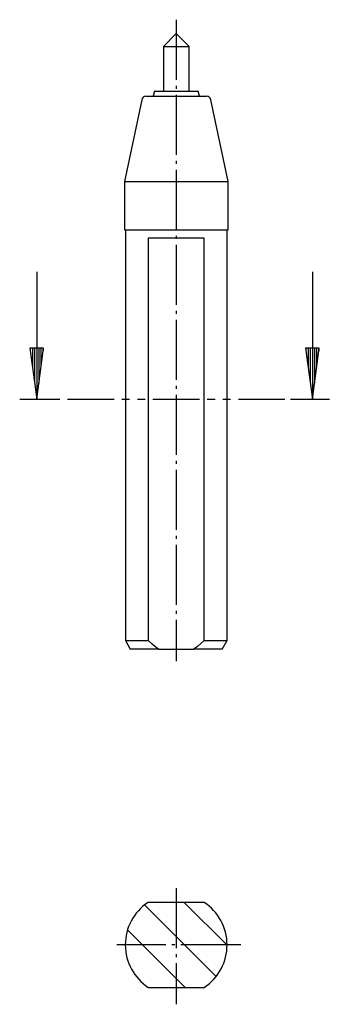
# Model space of a CAD drawing. Extents: x -24 to 12, y -42 to 74.
import ezdxf

# ---------------------------------------------------------------- set-up
doc = ezdxf.new("R2010")
doc.units = 0
doc.header["$MEASUREMENT"] = 0
for name, pattern in [('AI-LINETYPE-1', [8.81945, 7.05556, -0.705556, 0.352778, -0.705556]), ('AI-LINETYPE-2', [8.81945, 7.05556, -0.705556, 0.352778, -0.705556]), ('AI-LINETYPE-3', [8.81945, 7.05556, -0.705556, 0.352778, -0.705556])]:
    doc.linetypes.add(name, pattern=pattern)
doc.layers.add('STANDARDEBENE', color=7, linetype='CONTINUOUS')

msp = doc.modelspace()

# ---------------------------------------------------------------- linework, layer by layer
at = {"layer": 'STANDARDEBENE', "color": 7, "linetype": 'AI-LINETYPE-3'}
msp.add_lwpolyline([(-5.98, 73.88), (-5.98, -1.57)], dxfattribs=at)
at = {"layer": 'STANDARDEBENE', "color": 7}
for points in [[(-4.48, 65.47), (-4.48, 70.74), (-5.98, 72.24), (-7.49, 70.74)], [(-7.49, 70.74), (-7.49, 65.47)], [(-7.49, 70.74), (-7.37, 70.74), (-7.05, 70.74), (-6.56, 70.74), (-5.98, 70.74), (-5.41, 70.74), (-4.92, 70.74), (-4.59, 70.74), (-4.48, 70.74)], [(-9.55, 64.87), (-9.45, 64.87), (-9.14, 64.87), (-8.66, 64.87), (-8.01, 64.87), (-7.25, 64.87), (-6.41, 64.87), (-5.55, 64.87), (-4.72, 64.87), (-3.96, 64.87), (-3.31, 64.87), (-2.82, 64.87), (-2.52, 64.87), (-2.41, 64.87)], [(-8.55, 65.47), (-8.71, 64.87)], [(-8.55, 65.47), (-8.45, 65.47), (-8.15, 65.47), (-7.67, 65.47), (-7.05, 65.47), (-6.35, 65.47), (-5.62, 65.47), (-4.92, 65.47), (-4.3, 65.47), (-3.82, 65.47), (-3.52, 65.47), (-3.41, 65.47)], [(-3.25, 64.87), (-3.41, 65.47)], [(-10.04, 64.47), (-12.08, 54.87)], [(0.12, 49.17), (0.12, 54.87), (-1.92, 64.47)], [(-12.08, 54.87), (-12.08, 49.17)], [(-12.08, 54.87), (-11.98, 54.87), (-11.67, 54.87), (-11.17, 54.87), (-10.49, 54.87), (-9.66, 54.87), (-8.7, 54.87), (-7.65, 54.87), (-6.55, 54.87), (-5.42, 54.87), (-4.31, 54.87), (-3.26, 54.87), (-2.31, 54.87), (-1.48, 54.87), (-0.8, 54.87), (-0.3, 54.87), (0.01, 54.87), (0.12, 54.87)], [(-12.08, 49.17), (-11.98, 49.17), (-11.67, 49.17), (-11.17, 49.17), (-10.49, 49.17), (-9.66, 49.17), (-8.7, 49.17), (-7.65, 49.17), (-6.55, 49.17), (-5.42, 49.17), (-4.31, 49.17), (-3.26, 49.17), (-2.31, 49.17), (-1.48, 49.17), (-0.8, 49.17), (-0.3, 49.17), (0.01, 49.17), (0.12, 49.17)], [(-11.97, 49.17), (-11.97, 0.87)], [(0.01, 0.87), (0.01, 49.17)], [(-9.28, 48.17), (-9.28, 0.87)], [(-2.68, 48.17), (-3.71, 48.17), (-4.83, 48.17), (-5.98, 48.17), (-7.14, 48.17), (-8.25, 48.17), (-9.28, 48.17)], [(-2.68, 0.87), (-2.68, 48.17)], [(-11.97, 0.87), (-11.4, -0.13)], [(-11.97, 0.87), (-11.86, 0.87), (-11.51, 0.87), (-10.95, 0.87), (-10.2, 0.87), (-9.28, 0.87)], [(-8.06, -0.13), (-8.34, 0.07), (-8.82, 0.45), (-9.28, 0.87)], [(-2.68, 0.87), (-3.49, 0.17), (-3.91, -0.13)], [(-2.68, 0.87), (-1.77, 0.87), (-1.02, 0.87), (-0.45, 0.87), (-0.11, 0.87), (0.01, 0.87)], [(-0.57, -0.13), (0.01, 0.87)], [(-8.06, -0.13), (-8.99, -0.13), (-9.81, -0.13), (-10.48, -0.13), (-10.98, -0.13), (-11.29, -0.13), (-11.4, -0.13)], [(-8.06, -0.13), (-3.91, -0.13)], [(-0.57, -0.13), (-0.68, -0.13), (-0.98, -0.13), (-1.48, -0.13), (-2.16, -0.13), (-2.98, -0.13), (-3.91, -0.13)], [(-2.69, -29.91), (-9.29, -29.91)], [(-9.29, -39.91), (-2.69, -39.91)]]:
    msp.add_lwpolyline(points, dxfattribs=at)
at = {"layer": 'STANDARDEBENE', "color": 250}
for points in [[(-22.4, 44.24), (-22.4, 29.24), (-21.61, 35.24), (-23.19, 35.24), (-22.4, 29.24)], [(10.03, 44.24), (10.03, 29.24), (10.82, 35.24), (9.24, 35.24), (10.03, 29.24)], [(-23.15, 35.24), (-23.15, 34.93)], [(-23.15, 35.24), (-23.15, 34.93)], [(-22.9, 35.24), (-22.9, 33.03)], [(-22.65, 35.24), (-22.65, 31.14)], [(-22.4, 35.24), (-22.4, 29.24)], [(-22.4, 35.24), (-22.4, 29.24)], [(-22.15, 35.24), (-22.15, 31.14)], [(-21.9, 35.24), (-21.9, 33.03)], [(-21.65, 35.24), (-21.65, 34.93)], [(-21.65, 35.24), (-21.65, 34.93)], [(9.28, 35.24), (9.28, 34.93)], [(9.28, 35.24), (9.28, 34.93)], [(9.53, 35.24), (9.53, 33.03)], [(9.78, 35.24), (9.78, 31.14)], [(10.03, 35.24), (10.03, 29.24)], [(10.03, 35.24), (10.03, 29.24)], [(10.28, 35.24), (10.28, 31.14)], [(10.53, 35.24), (10.53, 33.03)], [(10.78, 35.24), (10.78, 34.93)], [(10.78, 35.24), (10.78, 34.93)], [(-24.4, 29.24), (-21.66, 29.24)], [(-24.4, 29.24), (-20.4, 29.24)], [(-20.6, 29.24), (-19.69, 29.24)], [(-18.77, 29.24), (-13.29, 29.24)], [(-12.38, 29.24), (-11.47, 29.24)], [(-10.55, 29.24), (-9.64, 29.24)], [(-8.72, 29.24), (-3.24, 29.24)], [(-2.33, 29.24), (-1.42, 29.24)], [(-0.5, 29.24), (0.41, 29.24)], [(1.33, 29.24), (6.81, 29.24)], [(7.46, 29.24), (8.37, 29.24)], [(8.03, 29.24), (12.03, 29.24)], [(9.29, 29.24), (12.03, 29.24)], [(0, -34.96), (-5.05, -29.91)], [(-1.29, -38.62), (-9.7, -30.21)], [(-4.95, -39.91), (-11.71, -33.15)]]:
    msp.add_lwpolyline(points, dxfattribs=at)
at = {"layer": 'STANDARDEBENE', "color": 7, "linetype": 'AI-LINETYPE-2'}
msp.add_lwpolyline([(-5.99, -28.24), (-5.99, -41.9)], dxfattribs=at)
at = {"layer": 'STANDARDEBENE', "color": 7, "linetype": 'AI-LINETYPE-1'}
msp.add_lwpolyline([(1.62, -34.91), (-12.98, -34.91)], dxfattribs=at)
at = {"layer": 'STANDARDEBENE', "color": 7}
for points in [[(-9.55, 64.87), (-9.79, 64.87), (-9.99, 64.7), (-10.04, 64.47)], [(-1.92, 64.47), (-1.97, 64.71), (-2.18, 64.87), (-2.41, 64.87)]]:
    msp.add_open_spline(points, degree=3, dxfattribs=at)
for points in [[(-9.29, -29.91), (-11.02, -31.06), (-11.97, -32.95), (-11.98, -34.91), (-11.98, -36.99), (-10.92, -38.82), (-9.29, -39.91)], [(-2.69, -39.91), (-0.95, -38.76), (-0.01, -36.87), (0, -34.91), (0, -32.83), (-1.06, -31), (-2.69, -29.91)]]:
    msp.add_open_spline(points, degree=3, knots=[0, 0, 0, 0, 1, 1, 1, 2, 2, 2, 2], dxfattribs=at)

doc.saveas('drawing.dxf')
